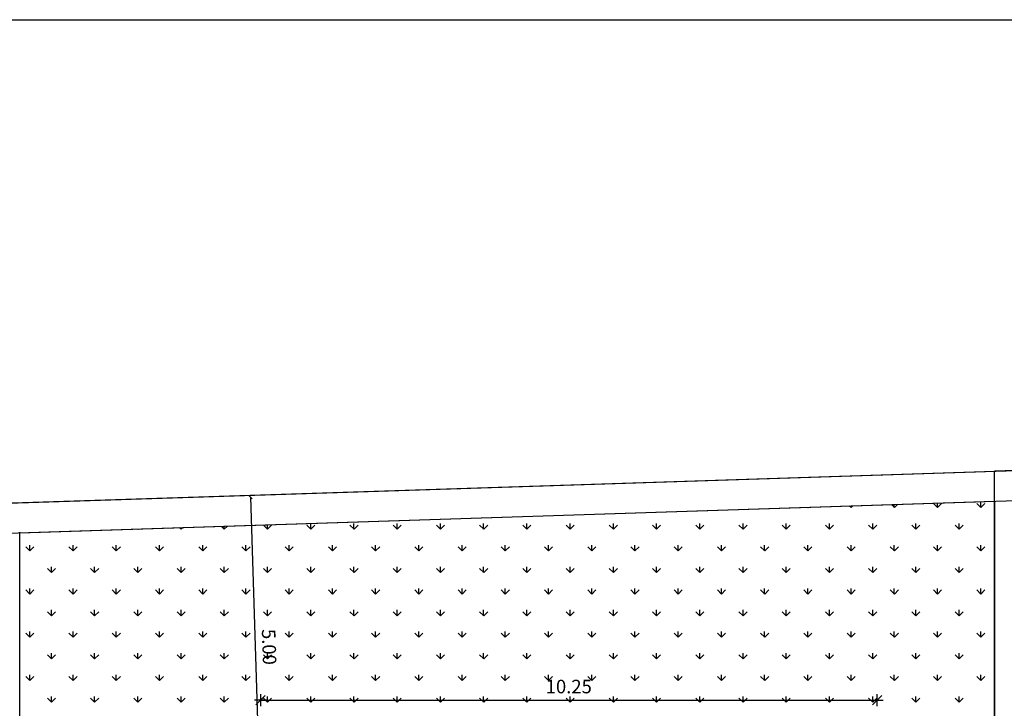
# Model space of a CAD drawing. Units: millimetres. Extents: x 104 to 227, y 70 to 161.
# Drawn here: x 160 to 177, y 149 to 161 of the extents above; entities that cross this region are included whole.
import ezdxf

# ---------------------------------------------------------------- set-up
doc = ezdxf.new("R2010")
doc.units = ezdxf.units.MM
for name, color, linetype in [('DIM', 7, 'Continuous'), ('DIMBLK', 7, 'Continuous'), ('WALLS', 6, 'Continuous')]:
    doc.layers.add(name, color=color, linetype=linetype)
doc.dimstyles.new('CADWDOT', dxfattribs={"dimscale": 0.05, "dimtxt": 1.8, "dimasz": 1, "dimexe": 2, "dimexo": 0, "dimgap": 0.09, "dimtad": 0, "dimrnd": 0.001, "dimzin": 0, "dimdsep": 46, "dimtxsty": 'Standard', "dimblk": 'OBLIQUE', "dimblk1": 'OBLIQUE', "dimblk2": 'ARTDIM', "dimcen": 0.09, "dimdle": 0.05, "dimse1": 1, "dimse2": 1, "dimadec": 0, "dimazin": 0, "dimtfac": 1, "dimtmove": 0, "dimatfit": 3, "dimldrblk": 'OBLIQUE', "dimfxl": 0, "dimtvp": 0.9999, "dimtolj": 1, "dimtzin": 0, "dimarcsym": 0})
doc.dimstyles.new('CADWTICK', dxfattribs={"dimscale": 0.05, "dimtxt": 1.8, "dimasz": 0.08, "dimexe": 2, "dimexo": 0, "dimgap": 0.09, "dimtad": 0, "dimrnd": 0.001, "dimzin": 0, "dimdsep": 46, "dimtxsty": 'Standard', "dimblk": 'ARTDIM', "dimblk1": 'ARTDIMT', "dimblk2": 'ARTDIMT', "dimsah": 1, "dimcen": 0.09, "dimdle": 0.05, "dimse1": 1, "dimse2": 1, "dimadec": 0, "dimazin": 0, "dimtfac": 1, "dimtdec": 4, "dimtmove": 0, "dimatfit": 3, "dimldrblk": 'ARTDIMT', "dimfxl": 0, "dimtvp": 0.9999, "dimtolj": 1, "dimtzin": 0, "dimarcsym": 0})

# ---------------------------------------------------------------- blocks, each defined once
blk = doc.blocks.new('_Oblique')
at = {"color": 0, "linetype": 'ByBlock', "lineweight": -2}
blk.add_line((-0.5, -0.5), (0.5, 0.5), dxfattribs=at)
blk = doc.blocks.new('*D178')
at = {"layer": 'Defpoints', "color": 0}
for p in [(164.329, 152.628), (164.329, 152.628), (164.49, 147.64)]:
    blk.add_point(p, dxfattribs=at)
at = {"layer": 'DIM', "color": 0, "lineweight": -2}
blk.add_line((164.491, 147.638), (164.329, 152.631), dxfattribs=at)
at = {"layer": 'DIM', "color": 0, "lineweight": -2, "xscale": 0.05, "yscale": 0.05, "zscale": 0.05}
for p, rotation in [((164.329, 152.628), 91.85220311404154), ((164.49, 147.64), 271.8522031140416)]:
    blk.add_blockref('_Oblique', p, dxfattribs=dict(at, rotation=rotation))
at = {"layer": 'DIM', "color": 0, "insert": (164.635, 150.142), "char_height": 0.225, "attachment_point": 5, "rotation": 271.8522}
blk.add_mtext('\\A1;5.00', dxfattribs=at)
blk = doc.blocks.new('ARTDIM')
at = {"layer": 'DIMBLK'}
for p, q in [((0, -24.9975), (0, 24.9975)), ((-24.9975, 0), (24.9975, 0))]:
    blk.add_line(p, q, dxfattribs=at)
blk.add_circle((0, 0), 8.25, dxfattribs=at)
blk = doc.blocks.new('ARTDIMT')
at = {"layer": 'DIM'}
for p, q in [((-25, 0), (25, 0)), ((0, -25), (0, 25))]:
    blk.add_line(p, q, dxfattribs=at)
at = {"layer": 'DIMBLK'}
blk.add_line((-19.4, -19.4), (19.4, 19.4), dxfattribs=at)
blk = doc.blocks.new('*D194')
at = {"color": 0, "lineweight": -2}
blk.add_line((164.494, 149.258), (174.736, 149.258), dxfattribs=at)
at = {"layer": 'Defpoints', "color": 0}
for p in [(164.49, 149.53), (174.74, 149.53), (174.74, 149.258)]:
    blk.add_point(p, dxfattribs=at)
at = {"color": 0, "lineweight": -2, "xscale": 0.004, "yscale": 0.004, "zscale": 0.004, "rotation": 180}
blk.add_blockref('ARTDIMT', (164.49, 149.258), dxfattribs=at)
at = {"color": 0, "lineweight": -2, "xscale": 0.004, "yscale": 0.004, "zscale": 0.004}
blk.add_blockref('ARTDIMT', (174.74, 149.258), dxfattribs=at)
at = {"color": 0, "insert": (169.615, 149.483), "char_height": 0.225, "attachment_point": 5}
blk.add_mtext('\\A1;10.25', dxfattribs=at)

msp = doc.modelspace()

# ---------------------------------------------------------------- linework, layer by layer
msp.add_line((188.311, 153.436), (176.692, 153.06))
at = {"color": 3}
for p, q in [((175.744, 152.456), (175.677, 152.523)), ((175.744, 152.456), (175.744, 152.529)), ((175.744, 152.456), (175.812, 152.523)), ((176.463, 152.456), (176.395, 152.523)), ((176.462, 152.456), (176.462, 152.551)), ((176.463, 152.456), (176.53, 152.523)), ((173.589, 152.456), (173.586, 152.46)), ((173.589, 152.456), (173.593, 152.46)), ((173.589, 152.456), (173.589, 152.46)), ((174.307, 152.456), (174.281, 152.482)), ((174.307, 152.456), (174.335, 152.484)), ((174.307, 152.456), (174.307, 152.483)), ((175.026, 152.456), (174.977, 152.505)), ((175.025, 152.456), (175.025, 152.506)), ((175.026, 152.456), (175.077, 152.508)), ((162.453, 152.097), (162.451, 152.099)), ((162.453, 152.097), (162.456, 152.1)), ((162.453, 152.097), (162.453, 152.1)), ((163.172, 152.097), (163.147, 152.122)), ((163.172, 152.097), (163.199, 152.124)), ((163.172, 152.097), (163.172, 152.123)), ((163.89, 152.097), (163.843, 152.144)), ((163.89, 152.097), (163.941, 152.148)), ((163.89, 152.097), (163.89, 152.146)), ((164.609, 152.097), (164.541, 152.164)), ((164.608, 152.097), (164.608, 152.169)), ((164.609, 152.097), (164.676, 152.164)), ((165.327, 152.097), (165.26, 152.164)), ((165.327, 152.097), (165.327, 152.192)), ((165.327, 152.097), (165.394, 152.164)), ((166.046, 152.097), (165.978, 152.164)), ((166.045, 152.097), (166.045, 152.192)), ((166.046, 152.097), (166.113, 152.164)), ((166.764, 152.097), (166.697, 152.164)), ((166.764, 152.097), (166.764, 152.192)), ((166.764, 152.097), (166.831, 152.164)), ((167.482, 152.097), (167.415, 152.164)), ((167.482, 152.097), (167.482, 152.192)), ((167.482, 152.097), (167.55, 152.164)), ((168.201, 152.097), (168.133, 152.164)), ((168.2, 152.097), (168.2, 152.192)), ((168.201, 152.097), (168.268, 152.164)), ((168.919, 152.097), (168.852, 152.164)), ((168.919, 152.097), (168.919, 152.192)), ((168.919, 152.097), (168.987, 152.164)), ((169.638, 152.097), (169.57, 152.164)), ((169.637, 152.097), (169.637, 152.192)), ((169.638, 152.097), (169.705, 152.164)), ((170.356, 152.097), (170.289, 152.164)), ((170.356, 152.097), (170.356, 152.192)), ((170.356, 152.097), (170.423, 152.164)), ((171.074, 152.097), (171.007, 152.164)), ((171.074, 152.097), (171.074, 152.192)), ((171.074, 152.097), (171.142, 152.164)), ((171.793, 152.097), (171.726, 152.164)), ((171.793, 152.097), (171.793, 152.192)), ((171.793, 152.097), (171.86, 152.164)), ((172.511, 152.097), (172.444, 152.164)), ((172.511, 152.097), (172.511, 152.192)), ((172.511, 152.097), (172.579, 152.164)), ((173.23, 152.097), (173.162, 152.164)), ((173.229, 152.097), (173.229, 152.192)), ((173.23, 152.097), (173.297, 152.164)), ((173.948, 152.097), (173.881, 152.164)), ((173.948, 152.097), (173.948, 152.192)), ((173.948, 152.097), (174.016, 152.164)), ((174.667, 152.097), (174.599, 152.164)), ((174.666, 152.097), (174.666, 152.192)), ((174.667, 152.097), (174.734, 152.164)), ((175.385, 152.097), (175.318, 152.164)), ((175.385, 152.097), (175.385, 152.192)), ((175.385, 152.097), (175.452, 152.164)), ((176.103, 152.097), (176.036, 152.164)), ((176.103, 152.097), (176.103, 152.192)), ((176.103, 152.097), (176.171, 152.164)), ((160.657, 151.738), (160.59, 151.805)), ((160.657, 151.738), (160.657, 151.833)), ((160.657, 151.738), (160.725, 151.805)), ((161.376, 151.738), (161.308, 151.805)), ((161.375, 151.738), (161.375, 151.833)), ((161.376, 151.738), (161.443, 151.805)), ((162.094, 151.738), (162.027, 151.805)), ((162.094, 151.738), (162.094, 151.833)), ((162.094, 151.738), (162.162, 151.805)), ((162.813, 151.738), (162.745, 151.805)), ((162.812, 151.738), (162.812, 151.833)), ((162.813, 151.738), (162.88, 151.805)), ((163.531, 151.738), (163.464, 151.805)), ((163.531, 151.738), (163.531, 151.833)), ((163.531, 151.738), (163.598, 151.805)), ((164.249, 151.738), (164.182, 151.805)), ((164.249, 151.738), (164.249, 151.833)), ((164.249, 151.738), (164.317, 151.805)), ((164.968, 151.738), (164.901, 151.805)), ((164.968, 151.738), (164.968, 151.833)), ((164.968, 151.738), (165.035, 151.805)), ((165.686, 151.738), (165.619, 151.805)), ((165.686, 151.738), (165.686, 151.833)), ((165.686, 151.738), (165.754, 151.805)), ((166.405, 151.738), (166.337, 151.805)), ((166.404, 151.738), (166.404, 151.833)), ((166.405, 151.738), (166.472, 151.805)), ((167.123, 151.738), (167.056, 151.805)), ((167.123, 151.738), (167.123, 151.833)), ((167.123, 151.738), (167.191, 151.805)), ((167.842, 151.738), (167.774, 151.805)), ((167.841, 151.738), (167.841, 151.833)), ((167.842, 151.738), (167.909, 151.805)), ((168.56, 151.738), (168.493, 151.805)), ((168.56, 151.738), (168.56, 151.833)), ((168.56, 151.738), (168.627, 151.805)), ((169.278, 151.738), (169.211, 151.805)), ((169.278, 151.738), (169.278, 151.833)), ((169.278, 151.738), (169.346, 151.805)), ((169.997, 151.738), (169.929, 151.805)), ((169.997, 151.738), (169.997, 151.833)), ((169.997, 151.738), (170.064, 151.805)), ((170.715, 151.738), (170.648, 151.805)), ((170.715, 151.738), (170.715, 151.833)), ((170.715, 151.738), (170.783, 151.805)), ((171.434, 151.738), (171.366, 151.805)), ((171.433, 151.738), (171.433, 151.833)), ((171.434, 151.738), (171.501, 151.805)), ((172.152, 151.738), (172.085, 151.805)), ((172.152, 151.738), (172.152, 151.833)), ((172.152, 151.738), (172.219, 151.805)), ((172.871, 151.738), (172.803, 151.805)), ((172.87, 151.738), (172.87, 151.833)), ((172.871, 151.738), (172.938, 151.805)), ((173.589, 151.738), (173.522, 151.805)), ((173.589, 151.738), (173.589, 151.833)), ((173.589, 151.738), (173.656, 151.805)), ((174.307, 151.738), (174.24, 151.805)), ((174.307, 151.738), (174.307, 151.833)), ((174.307, 151.738), (174.375, 151.805)), ((175.026, 151.738), (174.958, 151.805)), ((175.025, 151.738), (175.025, 151.833)), ((175.026, 151.738), (175.093, 151.805)), ((175.744, 151.738), (175.677, 151.805)), ((175.744, 151.738), (175.744, 151.833)), ((175.744, 151.738), (175.812, 151.805)), ((176.463, 151.738), (176.395, 151.805)), ((176.462, 151.738), (176.462, 151.833)), ((176.463, 151.738), (176.53, 151.805)), ((161.017, 151.379), (160.949, 151.446)), ((161.016, 151.378), (161.016, 151.474)), ((161.017, 151.379), (161.084, 151.446)), ((161.735, 151.379), (161.668, 151.446)), ((161.735, 151.378), (161.735, 151.474)), ((161.735, 151.379), (161.802, 151.446)), ((162.453, 151.379), (162.386, 151.446)), ((162.453, 151.378), (162.453, 151.474)), ((162.453, 151.379), (162.521, 151.446)), ((163.172, 151.379), (163.104, 151.446)), ((163.172, 151.378), (163.172, 151.474)), ((163.172, 151.379), (163.239, 151.446)), ((163.89, 151.379), (163.823, 151.446)), ((163.89, 151.378), (163.89, 151.474)), ((163.89, 151.379), (163.958, 151.446)), ((164.609, 151.379), (164.541, 151.446)), ((164.608, 151.378), (164.608, 151.474)), ((164.609, 151.379), (164.676, 151.446)), ((165.327, 151.379), (165.26, 151.446)), ((165.327, 151.378), (165.327, 151.474)), ((165.327, 151.379), (165.394, 151.446)), ((166.046, 151.379), (165.978, 151.446)), ((166.045, 151.378), (166.045, 151.474)), ((166.046, 151.379), (166.113, 151.446)), ((166.764, 151.379), (166.697, 151.446)), ((166.764, 151.378), (166.764, 151.474)), ((166.764, 151.379), (166.831, 151.446)), ((167.482, 151.379), (167.415, 151.446)), ((167.482, 151.378), (167.482, 151.474)), ((167.482, 151.379), (167.55, 151.446)), ((168.201, 151.379), (168.133, 151.446)), ((168.2, 151.378), (168.2, 151.474)), ((168.201, 151.379), (168.268, 151.446)), ((168.919, 151.379), (168.852, 151.446)), ((168.919, 151.378), (168.919, 151.474)), ((168.919, 151.379), (168.987, 151.446)), ((169.638, 151.379), (169.57, 151.446)), ((169.637, 151.378), (169.637, 151.474)), ((169.638, 151.379), (169.705, 151.446)), ((170.356, 151.379), (170.289, 151.446)), ((170.356, 151.378), (170.356, 151.474)), ((170.356, 151.379), (170.423, 151.446)), ((171.074, 151.379), (171.007, 151.446)), ((171.074, 151.378), (171.074, 151.474)), ((171.074, 151.379), (171.142, 151.446)), ((171.793, 151.379), (171.726, 151.446)), ((171.793, 151.378), (171.793, 151.474)), ((171.793, 151.379), (171.86, 151.446)), ((172.511, 151.379), (172.444, 151.446)), ((172.511, 151.378), (172.511, 151.474)), ((172.511, 151.379), (172.579, 151.446)), ((173.23, 151.379), (173.162, 151.446)), ((173.229, 151.378), (173.229, 151.474)), ((173.23, 151.379), (173.297, 151.446)), ((173.948, 151.379), (173.881, 151.446)), ((173.948, 151.378), (173.948, 151.474)), ((173.948, 151.379), (174.016, 151.446)), ((174.667, 151.379), (174.599, 151.446)), ((174.666, 151.378), (174.666, 151.474)), ((174.667, 151.379), (174.734, 151.446)), ((175.385, 151.379), (175.318, 151.446)), ((175.385, 151.378), (175.385, 151.474)), ((175.385, 151.379), (175.452, 151.446)), ((176.103, 151.379), (176.036, 151.446)), ((176.103, 151.378), (176.103, 151.474)), ((176.103, 151.379), (176.171, 151.446)), ((160.657, 151.019), (160.59, 151.087)), ((160.657, 151.019), (160.657, 151.114)), ((160.657, 151.019), (160.725, 151.087)), ((161.376, 151.019), (161.308, 151.087)), ((161.375, 151.019), (161.375, 151.114)), ((161.376, 151.019), (161.443, 151.087)), ((162.094, 151.019), (162.027, 151.087)), ((162.094, 151.019), (162.094, 151.114)), ((162.094, 151.019), (162.162, 151.087)), ((162.813, 151.019), (162.745, 151.087)), ((162.812, 151.019), (162.812, 151.114)), ((162.813, 151.019), (162.88, 151.087)), ((163.531, 151.019), (163.464, 151.087)), ((163.531, 151.019), (163.531, 151.114)), ((163.531, 151.019), (163.598, 151.087)), ((164.249, 151.019), (164.182, 151.087)), ((164.249, 151.019), (164.249, 151.114)), ((164.249, 151.019), (164.317, 151.087)), ((164.968, 151.019), (164.901, 151.087)), ((164.968, 151.019), (164.968, 151.114)), ((164.968, 151.019), (165.035, 151.087)), ((165.686, 151.019), (165.619, 151.087)), ((165.686, 151.019), (165.686, 151.114)), ((165.686, 151.019), (165.754, 151.087)), ((166.405, 151.019), (166.337, 151.087)), ((166.404, 151.019), (166.404, 151.114)), ((166.405, 151.019), (166.472, 151.087)), ((167.123, 151.019), (167.056, 151.087)), ((167.123, 151.019), (167.123, 151.114)), ((167.123, 151.019), (167.191, 151.087)), ((167.842, 151.019), (167.774, 151.087)), ((167.841, 151.019), (167.841, 151.114)), ((167.842, 151.019), (167.909, 151.087)), ((168.56, 151.019), (168.493, 151.087)), ((168.56, 151.019), (168.56, 151.114)), ((168.56, 151.019), (168.627, 151.087)), ((169.278, 151.019), (169.211, 151.087)), ((169.278, 151.019), (169.278, 151.114)), ((169.278, 151.019), (169.346, 151.087)), ((169.997, 151.019), (169.929, 151.087)), ((169.997, 151.019), (169.997, 151.114)), ((169.997, 151.019), (170.064, 151.087)), ((170.715, 151.019), (170.648, 151.087)), ((170.715, 151.019), (170.715, 151.114)), ((170.715, 151.019), (170.783, 151.087)), ((171.434, 151.019), (171.366, 151.087)), ((171.433, 151.019), (171.433, 151.114)), ((171.434, 151.019), (171.501, 151.087)), ((172.152, 151.019), (172.085, 151.087)), ((172.152, 151.019), (172.152, 151.114)), ((172.152, 151.019), (172.219, 151.087)), ((172.871, 151.019), (172.803, 151.087)), ((172.87, 151.019), (172.87, 151.114)), ((172.871, 151.019), (172.938, 151.087)), ((173.589, 151.019), (173.522, 151.087)), ((173.589, 151.019), (173.589, 151.114)), ((173.589, 151.019), (173.656, 151.087)), ((174.307, 151.019), (174.24, 151.087)), ((174.307, 151.019), (174.307, 151.114)), ((174.307, 151.019), (174.375, 151.087)), ((175.026, 151.019), (174.958, 151.087)), ((175.025, 151.019), (175.025, 151.114)), ((175.026, 151.019), (175.093, 151.087)), ((175.744, 151.019), (175.677, 151.087)), ((175.744, 151.019), (175.744, 151.114)), ((175.744, 151.019), (175.812, 151.087)), ((176.463, 151.019), (176.395, 151.087)), ((176.462, 151.019), (176.462, 151.114)), ((176.463, 151.019), (176.53, 151.087)), ((161.017, 150.66), (160.949, 150.727)), ((161.016, 150.66), (161.016, 150.755)), ((161.017, 150.66), (161.084, 150.727)), ((161.735, 150.66), (161.668, 150.727)), ((161.735, 150.66), (161.735, 150.755)), ((161.735, 150.66), (161.802, 150.727)), ((162.453, 150.66), (162.386, 150.727)), ((162.453, 150.66), (162.453, 150.755)), ((162.453, 150.66), (162.521, 150.727)), ((163.172, 150.66), (163.104, 150.727)), ((163.172, 150.66), (163.172, 150.755)), ((163.172, 150.66), (163.239, 150.727)), ((163.89, 150.66), (163.823, 150.727)), ((163.89, 150.66), (163.89, 150.755)), ((163.89, 150.66), (163.958, 150.727)), ((164.609, 150.66), (164.541, 150.727)), ((164.608, 150.66), (164.608, 150.755)), ((164.609, 150.66), (164.676, 150.727)), ((165.327, 150.66), (165.26, 150.727)), ((165.327, 150.66), (165.327, 150.755)), ((165.327, 150.66), (165.394, 150.727)), ((166.046, 150.66), (165.978, 150.727)), ((166.045, 150.66), (166.045, 150.755)), ((166.046, 150.66), (166.113, 150.727)), ((166.764, 150.66), (166.697, 150.727)), ((166.764, 150.66), (166.764, 150.755)), ((166.764, 150.66), (166.831, 150.727)), ((167.482, 150.66), (167.415, 150.727)), ((167.482, 150.66), (167.482, 150.755)), ((167.482, 150.66), (167.55, 150.727)), ((168.201, 150.66), (168.133, 150.727)), ((168.2, 150.66), (168.2, 150.755)), ((168.201, 150.66), (168.268, 150.727)), ((168.919, 150.66), (168.852, 150.727)), ((168.919, 150.66), (168.919, 150.755)), ((168.919, 150.66), (168.987, 150.727)), ((169.638, 150.66), (169.57, 150.727)), ((169.637, 150.66), (169.637, 150.755)), ((169.638, 150.66), (169.705, 150.727)), ((170.356, 150.66), (170.289, 150.727)), ((170.356, 150.66), (170.356, 150.755)), ((170.356, 150.66), (170.423, 150.727)), ((171.074, 150.66), (171.007, 150.727)), ((171.074, 150.66), (171.074, 150.755)), ((171.074, 150.66), (171.142, 150.727)), ((171.793, 150.66), (171.726, 150.727)), ((171.793, 150.66), (171.793, 150.755)), ((171.793, 150.66), (171.86, 150.727)), ((172.511, 150.66), (172.444, 150.727)), ((172.511, 150.66), (172.511, 150.755)), ((172.511, 150.66), (172.579, 150.727)), ((173.23, 150.66), (173.162, 150.727)), ((173.229, 150.66), (173.229, 150.755)), ((173.23, 150.66), (173.297, 150.727)), ((173.948, 150.66), (173.881, 150.727)), ((173.948, 150.66), (173.948, 150.755)), ((173.948, 150.66), (174.016, 150.727)), ((174.667, 150.66), (174.599, 150.727)), ((174.666, 150.66), (174.666, 150.755)), ((174.667, 150.66), (174.734, 150.727)), ((175.385, 150.66), (175.318, 150.727)), ((175.385, 150.66), (175.385, 150.755)), ((175.385, 150.66), (175.452, 150.727)), ((176.103, 150.66), (176.036, 150.727)), ((176.103, 150.66), (176.103, 150.755)), ((176.103, 150.66), (176.171, 150.727)), ((160.657, 150.301), (160.657, 150.396)), ((161.375, 150.301), (161.375, 150.396)), ((162.094, 150.301), (162.094, 150.396)), ((162.812, 150.301), (162.812, 150.396)), ((163.531, 150.301), (163.531, 150.396)), ((164.249, 150.301), (164.249, 150.396)), ((164.968, 150.301), (164.968, 150.396)), ((165.686, 150.301), (165.686, 150.396)), ((166.404, 150.301), (166.404, 150.396)), ((167.123, 150.301), (167.123, 150.396)), ((167.841, 150.301), (167.841, 150.396)), ((168.56, 150.301), (168.56, 150.396)), ((169.278, 150.301), (169.278, 150.396)), ((169.997, 150.301), (169.997, 150.396)), ((170.715, 150.301), (170.715, 150.396)), ((171.433, 150.301), (171.433, 150.396)), ((172.152, 150.301), (172.152, 150.396)), ((172.87, 150.301), (172.87, 150.396)), ((173.589, 150.301), (173.589, 150.396)), ((174.307, 150.301), (174.307, 150.396)), ((175.025, 150.301), (175.025, 150.396)), ((175.744, 150.301), (175.744, 150.396)), ((176.462, 150.301), (176.462, 150.396)), ((160.657, 150.301), (160.59, 150.368)), ((160.657, 150.301), (160.725, 150.368)), ((161.376, 150.301), (161.308, 150.368)), ((161.376, 150.301), (161.443, 150.368)), ((162.094, 150.301), (162.027, 150.368)), ((162.094, 150.301), (162.162, 150.368)), ((162.813, 150.301), (162.745, 150.368)), ((162.813, 150.301), (162.88, 150.368)), ((163.531, 150.301), (163.464, 150.368)), ((163.531, 150.301), (163.598, 150.368)), ((164.249, 150.301), (164.182, 150.368)), ((164.249, 150.301), (164.317, 150.368)), ((164.968, 150.301), (164.901, 150.368)), ((164.968, 150.301), (165.035, 150.368)), ((165.686, 150.301), (165.619, 150.368)), ((165.686, 150.301), (165.754, 150.368)), ((166.405, 150.301), (166.337, 150.368)), ((166.405, 150.301), (166.472, 150.368)), ((167.123, 150.301), (167.056, 150.368)), ((167.123, 150.301), (167.191, 150.368)), ((167.842, 150.301), (167.774, 150.368)), ((167.842, 150.301), (167.909, 150.368)), ((168.56, 150.301), (168.493, 150.368)), ((168.56, 150.301), (168.627, 150.368)), ((169.278, 150.301), (169.211, 150.368)), ((169.278, 150.301), (169.346, 150.368)), ((169.997, 150.301), (169.929, 150.368)), ((169.997, 150.301), (170.064, 150.368)), ((170.715, 150.301), (170.648, 150.368)), ((170.715, 150.301), (170.783, 150.368)), ((171.434, 150.301), (171.366, 150.368)), ((171.434, 150.301), (171.501, 150.368)), ((172.152, 150.301), (172.085, 150.368)), ((172.152, 150.301), (172.219, 150.368)), ((172.871, 150.301), (172.803, 150.368)), ((172.871, 150.301), (172.938, 150.368)), ((173.589, 150.301), (173.522, 150.368)), ((173.589, 150.301), (173.656, 150.368)), ((174.307, 150.301), (174.24, 150.368)), ((174.307, 150.301), (174.375, 150.368)), ((175.026, 150.301), (174.958, 150.368)), ((175.026, 150.301), (175.093, 150.368)), ((175.744, 150.301), (175.677, 150.368)), ((175.744, 150.301), (175.812, 150.368)), ((176.463, 150.301), (176.395, 150.368)), ((176.463, 150.301), (176.53, 150.368)), ((161.017, 149.942), (160.949, 150.009)), ((161.016, 149.941), (161.016, 150.037)), ((161.017, 149.942), (161.084, 150.009)), ((161.735, 149.942), (161.668, 150.009)), ((161.735, 149.941), (161.735, 150.037)), ((161.735, 149.942), (161.802, 150.009)), ((162.453, 149.942), (162.386, 150.009)), ((162.453, 149.941), (162.453, 150.037)), ((162.453, 149.942), (162.521, 150.009)), ((163.172, 149.942), (163.104, 150.009)), ((163.172, 149.941), (163.172, 150.037)), ((163.172, 149.942), (163.239, 150.009)), ((163.89, 149.942), (163.823, 150.009)), ((163.89, 149.941), (163.89, 150.037)), ((163.89, 149.942), (163.958, 150.009)), ((164.609, 149.942), (164.541, 150.009)), ((164.608, 149.941), (164.608, 150.037)), ((164.609, 149.942), (164.676, 150.009)), ((165.327, 149.942), (165.26, 150.009)), ((165.327, 149.941), (165.327, 150.037)), ((165.327, 149.942), (165.394, 150.009)), ((166.046, 149.942), (165.978, 150.009)), ((166.045, 149.941), (166.045, 150.037)), ((166.046, 149.942), (166.113, 150.009)), ((166.764, 149.942), (166.697, 150.009)), ((166.764, 149.941), (166.764, 150.037)), ((166.764, 149.942), (166.831, 150.009)), ((167.482, 149.942), (167.415, 150.009)), ((167.482, 149.941), (167.482, 150.037)), ((167.482, 149.942), (167.55, 150.009)), ((168.201, 149.942), (168.133, 150.009)), ((168.2, 149.941), (168.2, 150.037)), ((168.201, 149.942), (168.268, 150.009)), ((168.919, 149.942), (168.852, 150.009)), ((168.919, 149.941), (168.919, 150.037)), ((168.919, 149.942), (168.987, 150.009)), ((169.638, 149.942), (169.57, 150.009)), ((169.637, 149.941), (169.637, 150.037)), ((169.638, 149.942), (169.705, 150.009)), ((170.356, 149.942), (170.289, 150.009)), ((170.356, 149.941), (170.356, 150.037)), ((170.356, 149.942), (170.423, 150.009)), ((171.074, 149.942), (171.007, 150.009)), ((171.074, 149.941), (171.074, 150.037)), ((171.074, 149.942), (171.142, 150.009)), ((171.793, 149.942), (171.726, 150.009)), ((171.793, 149.941), (171.793, 150.037)), ((171.793, 149.942), (171.86, 150.009)), ((172.511, 149.942), (172.444, 150.009)), ((172.511, 149.941), (172.511, 150.037)), ((172.511, 149.942), (172.579, 150.009)), ((173.23, 149.942), (173.162, 150.009)), ((173.229, 149.941), (173.229, 150.037)), ((173.23, 149.942), (173.297, 150.009)), ((173.948, 149.942), (173.881, 150.009)), ((173.948, 149.941), (173.948, 150.037)), ((173.948, 149.942), (174.016, 150.009)), ((174.667, 149.942), (174.599, 150.009)), ((174.666, 149.941), (174.666, 150.037)), ((174.667, 149.942), (174.734, 150.009)), ((175.385, 149.942), (175.318, 150.009)), ((175.385, 149.941), (175.385, 150.037)), ((175.385, 149.942), (175.452, 150.009)), ((176.103, 149.942), (176.036, 150.009)), ((176.103, 149.941), (176.103, 150.037)), ((176.103, 149.942), (176.171, 150.009)), ((160.657, 149.582), (160.59, 149.65)), ((160.657, 149.582), (160.657, 149.678)), ((160.657, 149.582), (160.725, 149.65)), ((161.376, 149.582), (161.308, 149.65)), ((161.375, 149.582), (161.375, 149.678)), ((161.376, 149.582), (161.443, 149.65)), ((162.094, 149.582), (162.027, 149.65)), ((162.094, 149.582), (162.094, 149.678)), ((162.094, 149.582), (162.162, 149.65)), ((162.813, 149.582), (162.745, 149.65)), ((162.812, 149.582), (162.812, 149.678)), ((162.813, 149.582), (162.88, 149.65)), ((163.531, 149.582), (163.464, 149.65)), ((163.531, 149.582), (163.531, 149.678)), ((163.531, 149.582), (163.598, 149.65)), ((164.249, 149.582), (164.182, 149.65)), ((164.249, 149.582), (164.249, 149.678)), ((164.249, 149.582), (164.317, 149.65)), ((164.968, 149.582), (164.901, 149.65)), ((164.968, 149.582), (164.968, 149.678)), ((164.968, 149.582), (165.035, 149.65)), ((165.686, 149.582), (165.619, 149.65)), ((165.686, 149.582), (165.686, 149.678)), ((165.686, 149.582), (165.754, 149.65)), ((166.405, 149.582), (166.337, 149.65)), ((166.404, 149.582), (166.404, 149.678)), ((166.405, 149.582), (166.472, 149.65)), ((167.123, 149.582), (167.056, 149.65)), ((167.123, 149.582), (167.123, 149.678)), ((167.123, 149.582), (167.191, 149.65)), ((167.842, 149.582), (167.774, 149.65)), ((167.841, 149.582), (167.841, 149.678)), ((167.842, 149.582), (167.909, 149.65)), ((168.56, 149.582), (168.493, 149.65)), ((168.56, 149.582), (168.56, 149.678)), ((168.56, 149.582), (168.627, 149.65)), ((169.278, 149.582), (169.211, 149.65)), ((169.278, 149.582), (169.278, 149.678)), ((169.278, 149.582), (169.346, 149.65)), ((169.997, 149.582), (169.929, 149.65)), ((169.997, 149.582), (169.997, 149.678)), ((169.997, 149.582), (170.064, 149.65)), ((170.715, 149.582), (170.648, 149.65)), ((170.715, 149.582), (170.715, 149.678)), ((170.715, 149.582), (170.783, 149.65)), ((171.434, 149.582), (171.366, 149.65)), ((171.433, 149.582), (171.433, 149.678)), ((171.434, 149.582), (171.501, 149.65)), ((172.152, 149.582), (172.085, 149.65)), ((172.152, 149.582), (172.152, 149.678)), ((172.152, 149.582), (172.219, 149.65)), ((172.871, 149.582), (172.803, 149.65)), ((172.87, 149.582), (172.87, 149.678)), ((172.871, 149.582), (172.938, 149.65)), ((173.589, 149.582), (173.522, 149.65)), ((173.589, 149.582), (173.589, 149.678)), ((173.589, 149.582), (173.656, 149.65)), ((174.307, 149.582), (174.24, 149.65)), ((174.307, 149.582), (174.307, 149.678)), ((174.307, 149.582), (174.375, 149.65)), ((175.026, 149.582), (174.958, 149.65)), ((175.025, 149.582), (175.025, 149.678)), ((175.026, 149.582), (175.093, 149.65)), ((175.744, 149.582), (175.677, 149.65)), ((175.744, 149.582), (175.744, 149.678)), ((175.744, 149.582), (175.812, 149.65)), ((176.463, 149.582), (176.395, 149.65)), ((176.462, 149.582), (176.462, 149.678)), ((176.463, 149.582), (176.53, 149.65)), ((161.017, 149.223), (160.949, 149.291)), ((161.016, 149.223), (161.016, 149.318)), ((161.017, 149.223), (161.084, 149.291)), ((161.735, 149.223), (161.668, 149.291)), ((161.735, 149.223), (161.735, 149.318)), ((161.735, 149.223), (161.802, 149.291)), ((162.453, 149.223), (162.386, 149.291)), ((162.453, 149.223), (162.453, 149.318)), ((162.453, 149.223), (162.521, 149.291)), ((163.172, 149.223), (163.104, 149.291)), ((163.172, 149.223), (163.172, 149.318)), ((163.172, 149.223), (163.239, 149.291)), ((163.89, 149.223), (163.823, 149.291)), ((163.89, 149.223), (163.89, 149.318)), ((163.89, 149.223), (163.958, 149.291)), ((164.609, 149.223), (164.541, 149.291)), ((164.608, 149.223), (164.608, 149.318)), ((164.609, 149.223), (164.676, 149.291)), ((165.327, 149.223), (165.26, 149.291)), ((165.327, 149.223), (165.327, 149.318)), ((165.327, 149.223), (165.394, 149.291)), ((166.046, 149.223), (165.978, 149.291)), ((166.045, 149.223), (166.045, 149.318)), ((166.046, 149.223), (166.113, 149.291)), ((166.764, 149.223), (166.697, 149.291)), ((166.764, 149.223), (166.764, 149.318)), ((166.764, 149.223), (166.831, 149.291)), ((167.482, 149.223), (167.415, 149.291)), ((167.482, 149.223), (167.482, 149.318)), ((167.482, 149.223), (167.55, 149.291)), ((168.201, 149.223), (168.133, 149.291)), ((168.2, 149.223), (168.2, 149.318)), ((168.201, 149.223), (168.268, 149.291)), ((168.919, 149.223), (168.852, 149.291)), ((168.919, 149.223), (168.919, 149.318)), ((168.919, 149.223), (168.987, 149.291)), ((169.638, 149.223), (169.57, 149.291)), ((169.637, 149.223), (169.637, 149.318)), ((169.638, 149.223), (169.705, 149.291)), ((170.356, 149.223), (170.289, 149.291)), ((170.356, 149.223), (170.356, 149.318)), ((170.356, 149.223), (170.423, 149.291)), ((171.074, 149.223), (171.007, 149.291)), ((171.074, 149.223), (171.074, 149.318)), ((171.074, 149.223), (171.142, 149.291)), ((171.793, 149.223), (171.726, 149.291)), ((171.793, 149.223), (171.793, 149.318)), ((171.793, 149.223), (171.86, 149.291)), ((172.511, 149.223), (172.444, 149.291)), ((172.511, 149.223), (172.511, 149.318)), ((172.511, 149.223), (172.579, 149.291)), ((173.23, 149.223), (173.162, 149.291)), ((173.229, 149.223), (173.229, 149.318)), ((173.23, 149.223), (173.297, 149.291)), ((173.948, 149.223), (173.881, 149.291)), ((173.948, 149.223), (173.948, 149.318)), ((173.948, 149.223), (174.016, 149.291)), ((174.667, 149.223), (174.599, 149.291)), ((174.666, 149.223), (174.666, 149.318)), ((174.667, 149.223), (174.734, 149.291)), ((175.385, 149.223), (175.318, 149.291)), ((175.385, 149.223), (175.385, 149.318)), ((175.385, 149.223), (175.452, 149.291)), ((176.103, 149.223), (176.036, 149.291)), ((176.103, 149.223), (176.103, 149.318)), ((176.103, 149.223), (176.171, 149.291))]:
    msp.add_line(p, q, dxfattribs=at)
msp.add_lwpolyline([(104.236, 160.561), (227.159, 160.561), (227.159, 70.116), (104.236, 70.116)], close=True)
msp.add_lwpolyline([(160.49, 141.835), (160.49, 152.036), (176.692, 152.56), (176.692, 137.335), (163.49, 137.335)])
at = {"layer": 'WALLS'}
for p, q in [((143.732, 151.994), (188.311, 153.436)), ((176.692, 153.06), (188.311, 153.436)), ((160.19, 152.527), (177.04, 153.072)), ((176.692, 133.927), (176.692, 153.06)), ((144.207, 151.509), (187.873, 152.922)), ((160.49, 152.036), (176.692, 152.56)), ((176.692, 137.335), (176.692, 152.56)), ((176.692, 137.36), (176.692, 152.56)), ((160.49, 137.035), (160.49, 152.046)), ((160.49, 137.335), (160.49, 152.046))]:
    msp.add_line(p, q, dxfattribs=at)

# ---------------------------------------------------------------- dimensions: what is measured, and where the dimension line sits
dim = msp.add_aligned_dim(p1=(164.49, 149.53), p2=(174.74, 149.53), distance=-0.273, dimstyle='CADWTICK', override={"dimtxt": 4.5})
dim.commit()
dim.dimension.update_dxf_attribs({"geometry": '*D194', "text_midpoint": (169.615, 149.483)})
at = {"layer": 'DIM'}
dim = msp.add_aligned_dim(p1=(164.49, 147.64), p2=(164.329, 152.628), distance=0, text='5.00', dimstyle='CADWDOT', override={"dimtxt": 4.5}, dxfattribs=at)
dim.commit()
dim.dimension.update_dxf_attribs({"geometry": '*D178', "text_midpoint": (164.635, 150.142)})

doc.saveas('drawing.dxf')
